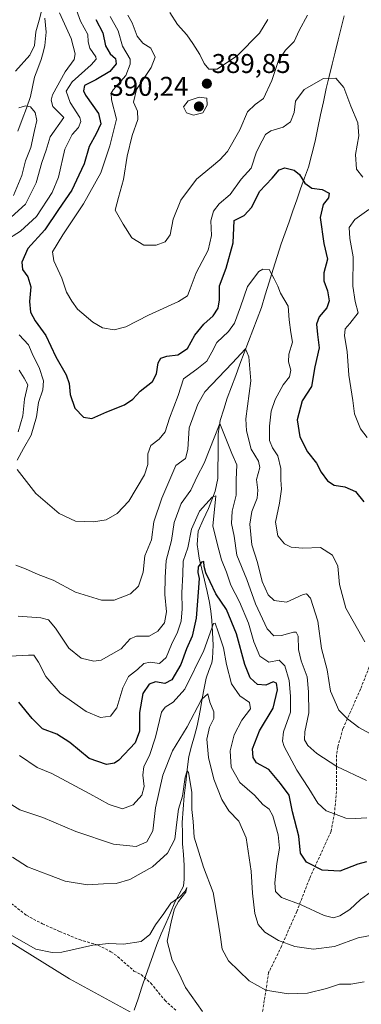
# Model space of a CAD drawing. Units: metres. Extents: x 594336 to 597805, y 4689743 to 4692104.
# Drawn here: x 595529 to 595655, y 4689963 to 4690327 of the extents above; entities that cross this region are included whole.
import ezdxf
from ezdxf.enums import TextEntityAlignment as Align

# ---------------------------------------------------------------- set-up
doc = ezdxf.new("R2010")
doc.units = ezdxf.units.M
doc.header["$MEASUREMENT"] = 0
doc.linetypes.add('TRAZOSX2', pattern=[1.5, 1, -0.5])
for name, color, linetype, lineweight in [('Carátula', 7, 'Continuous', 5), ('Corriente natural lineal', 142, 'Continuous', 13), ('Curva de nivel maestra', 36, 'Continuous', 30), ('Curva de nivel normal', 36, 'Continuous', 0), ('Matorral CxS', 135, 'Continuous', 0), ('Punto de cota en terreno', 7, 'Continuous', 0), ('Rótulo de punto de cota en terreno', 19, 'Continuous', 0), ('Senda', 19, 'TRAZOSX2', 0)]:
    doc.layers.add(name, color=color, linetype=linetype, lineweight=lineweight)
doc.styles.add('Arial', font='txt', dxfattribs={"height": 0.2})

# ---------------------------------------------------------------- blocks, each defined once
blk = doc.blocks.new('*U152')
at = {"layer": 'Matorral CxS', "color": 135, "linetype": 'Continuous', "lineweight": 0}
blk.add_polyline3d([(595571.6229, 4689959.4127, 326.4814), (595547.2257, 4689972.6785, 327.5774), (595493.4775, 4690006.1227, 330.0409), (595468.5295, 4690019.8325, 329.5321), (595450.5851, 4690029.6933, 328.8891), (595437.5661, 4690028.3907, 327.2609), (595432.5193, 4690021.1825, 326.272), (595425.1981, 4690008.2037, 324.8816), (595414.7827, 4690015.3673, 325.6374), (595407.2105, 4690016.7961, 325.7555), (595387.5513, 4690022.4603, 325.8489), (595370.6785, 4690031.2145, 326.4657), (595357.0019, 4690046.1507, 327.5534), (595345.3603, 4690055.4175, 328.1161), (595337.7129, 4690058.0039, 327.881), (595331.2785, 4690060.1795, 327.62), (595313.5017, 4690059.7761, 326.0895), (595295.2343, 4690053.0081, 324.6627), (595288.5025, 4690057.0463, 323.6692), (595289.6389, 4690075.7529, 325.0428), (595283.7235, 4690084.5133, 326.8168), (595272.0381, 4690095.6833, 328.7631)], dxfattribs=at)
blk = doc.blocks.new('*U173')
at = {"layer": 'Curva de nivel normal', "color": 36, "linetype": 'Continuous', "lineweight": 0}
for points in [[(595549.84, 4690330.57, 370), (595551.29, 4690326.5, 370), (595553.96, 4690321.64, 370), (595554.16, 4690318.94, 370), (595554.74, 4690316.6, 370), (595556.89, 4690313.36, 370), (595557.04, 4690312.54, 370), (595555.18, 4690310.35, 370), (595548.2, 4690304.12, 370), (595546.02, 4690300.62, 370), (595547.41, 4690296.52, 370), (595551.06, 4690290.98, 370), (595551.38, 4690289.49, 370), (595550.56, 4690287.25, 370), (595548.22, 4690284.61, 370), (595545.49, 4690279.26, 370), (595543.12, 4690268.93, 370), (595540.86, 4690263.28, 370), (595535.02, 4690254.31, 370), (595529.16, 4690248.94, 370), (595523.32, 4690245.26, 370)], [(595528.58, 4690210.62, 370), (595532.09, 4690206.96, 370), (595533.86, 4690202.94, 370), (595535.98, 4690198.6, 370), (595537.64, 4690193.6, 370), (595537.38, 4690190.36, 370), (595535.72, 4690185.65, 370), (595535.04, 4690180.36, 370), (595533.12, 4690173.6, 370), (595530.24, 4690168.6, 370), (595527.9, 4690164.33, 370)], [(595527.91, 4690160.93, 370), (595534.81, 4690151.98, 370), (595543.42, 4690144.58, 370), (595549.37, 4690141.83, 370), (595556.03, 4690141.49, 370), (595560.7, 4690142.28, 370), (595564.83, 4690144.63, 370), (595569.16, 4690149.14, 370), (595574.97, 4690158.87, 370), (595576.11, 4690162.7, 370), (595576.14, 4690166.69, 370), (595577.24, 4690169.7, 370), (595580.37, 4690172.08, 370), (595582.48, 4690174.83, 370), (595584.08, 4690179.86, 370), (595587.38, 4690188.26, 370), (595589.3, 4690194.43, 370), (595594.21, 4690197.94, 370), (595597.9, 4690200.96, 370), (595599.75, 4690204.18, 370), (595601.57, 4690207.86, 370), (595605.9, 4690211.9, 370), (595608.14, 4690214.94, 370), (595610.36, 4690220.95, 370), (595612.97, 4690228.55, 370), (595617.11, 4690234.05, 370), (595618.55, 4690234.87, 370), (595620.92, 4690234.74, 370), (595622.78, 4690231.32, 370), (595624.09, 4690228.65, 370), (595625.16, 4690226.06, 370), (595627.98, 4690221.21, 370), (595628.32, 4690216.22, 370), (595628.9, 4690211.46, 370), (595629.54, 4690207.91, 370), (595628.23, 4690203.5, 370), (595628.08, 4690200.67, 370), (595628.88, 4690197.58, 370), (595628.46, 4690195.1, 370), (595626.09, 4690192.17, 370), (595623.12, 4690186.78, 370), (595621.72, 4690182.48, 370), (595621.07, 4690176.93, 370), (595621.1, 4690171.6, 370), (595622.13, 4690168.86, 370), (595624.09, 4690165.96, 370), (595625.3, 4690161.19, 370), (595625.21, 4690157.09, 370), (595625.46, 4690153.58, 370), (595624.78, 4690148.42, 370), (595623.29, 4690141.46, 370), (595624.15, 4690136.38, 370), (595626.62, 4690133.38, 370), (595629.05, 4690132.18, 370), (595633.34, 4690131.86, 370), (595639.94, 4690132, 370), (595644.34, 4690129.27, 370), (595646.33, 4690125.21, 370), (595646.9, 4690118.38, 370), (595649.28, 4690109.65, 370), (595656.28, 4690097.2, 370)]]:
    blk.add_polyline3d(points, dxfattribs=at)
blk = doc.blocks.new('*U178')
at = {"layer": 'Curva de nivel normal', "color": 36, "linetype": 'Continuous', "lineweight": 0}
blk.add_polyline3d([(595596.36, 4689960.58, 330), (595590.09, 4689969.52, 330), (595587.64, 4689974.76, 330), (595585.12, 4689979.53, 330), (595583.26, 4689986.65, 330), (595584.88, 4689994.19, 330), (595585.99, 4689998.6, 330), (595587.41, 4690001.26, 330), (595590.11, 4690004.65, 330), (595590.59, 4690006.47, 330), (595589.84, 4690004.98, 330), (595587.98, 4690002.93, 330), (595584.67, 4690000.6, 330), (595582.08, 4689996.86, 330), (595579.01, 4689992.66, 330), (595576.83, 4689989.08, 330), (595573.73, 4689986.49, 330), (595567.19, 4689985.44, 330), (595561.8, 4689985.73, 330), (595555.84, 4689985.08, 330), (595544.36, 4689982.59, 330), (595540.81, 4689982.4, 330), (595534.75, 4689983.65, 330), (595525.12, 4689989.16, 330)], dxfattribs=at)
blk = doc.blocks.new('*U179')
at = {"layer": 'Curva de nivel normal', "color": 36, "linetype": 'Continuous', "lineweight": 0}
blk.add_polyline3d([(595526.18, 4690017.6, 335), (595531.71, 4690014.08, 335), (595539.5, 4690011.07, 335), (595545.65, 4690008.72, 335), (595553.88, 4690007.37, 335), (595559.73, 4690007.77, 335), (595564.49, 4690007.95, 335), (595569.49, 4690009.4, 335), (595577.81, 4690014.04, 335), (595583.34, 4690019.09, 335), (595586.14, 4690024.35, 335), (595586.58, 4690028.42, 335), (595587.03, 4690031.6, 335), (595587.51, 4690035.4, 335), (595588.92, 4690040.15, 335), (595589.95, 4690047.18, 335), (595590.66, 4690049.49, 335), (595591.1, 4690048.98, 335), (595592.36, 4690041.64, 335), (595592.35, 4690035.26, 335), (595592.88, 4690030.88, 335), (595593.26, 4690025.08, 335), (595596.66, 4690013.92, 335), (595600.32, 4690004.56, 335), (595601.82, 4689995.05, 335), (595602.87, 4689988.97, 335), (595603.53, 4689983.6, 335), (595605.93, 4689979.37, 335), (595613.5, 4689971.96, 335), (595619.65, 4689968.48, 335), (595628.01, 4689967.14, 335), (595635.15, 4689967.41, 335), (595642.1, 4689969.13, 335), (595646.85, 4689970.7, 335), (595651.07, 4689970.74, 335), (595656.03, 4689971.54, 335)], dxfattribs=at)
blk = doc.blocks.new('*U180')
at = {"layer": 'Curva de nivel normal', "color": 36, "linetype": 'Continuous', "lineweight": 0}
blk.add_polyline3d([(595635.13, 4690328.7, 385), (595632.01, 4690323.04, 385), (595630.2, 4690319.08, 385), (595626.97, 4690315.85, 385), (595624.37, 4690311.99, 385), (595621.97, 4690304.57, 385), (595618.87, 4690298.02, 385), (595615.78, 4690295.8, 385), (595612.89, 4690293.04, 385), (595610.12, 4690286.41, 385), (595605.54, 4690278.36, 385), (595602.67, 4690275.34, 385), (595599.67, 4690272.7, 385), (595594.12, 4690268.1, 385), (595588.36, 4690260.34, 385), (595585.5, 4690253.38, 385), (595584.44, 4690247.58, 385), (595582.49, 4690245.03, 385), (595579.18, 4690243.78, 385), (595574.69, 4690243.74, 385), (595570.27, 4690246.54, 385), (595566.99, 4690251.5, 385), (595564.11, 4690256.69, 385), (595565.3, 4690261.38, 385), (595567.21, 4690268.06, 385), (595568.51, 4690276.63, 385), (595570.36, 4690284.27, 385), (595572.43, 4690290.18, 385), (595572.36, 4690293.22, 385), (595570.88, 4690296.64, 385), (595571.98, 4690301.32, 385), (595577.39, 4690309.45, 385), (595578.8, 4690313.26, 385), (595577.19, 4690316.5, 385), (595574.33, 4690318.43, 385), (595572.14, 4690321.04, 385), (595570.35, 4690325.96, 385), (595568.72, 4690328.78, 385)], dxfattribs=at)
blk = doc.blocks.new('*U183')
at = {"layer": 'Curva de nivel normal', "color": 36, "linetype": 'Continuous', "lineweight": 0}
for points in [[(595562.24, 4690328.26, 380), (595565.14, 4690322.93, 380), (595566.73, 4690317.26, 380), (595569.56, 4690312.48, 380), (595569.66, 4690310.59, 380), (595567.97, 4690306.47, 380), (595563.36, 4690301.16, 380), (595562.59, 4690299.97, 380), (595562.77, 4690297.49, 380), (595564.52, 4690290.38, 380), (595562.17, 4690280.42, 380), (595558.79, 4690270.44, 380), (595552.34, 4690258.99, 380), (595544.7, 4690247.59, 380), (595540.89, 4690241.34, 380), (595541.46, 4690237.97, 380), (595544.41, 4690231.62, 380), (595546.16, 4690226.46, 380), (595548.02, 4690223.14, 380), (595550.16, 4690220.18, 380), (595555.79, 4690215.3, 380), (595559.43, 4690213.24, 380), (595563.7, 4690212.53, 380), (595567.96, 4690213.61, 380), (595576.39, 4690217.89, 380), (595587.44, 4690222.98, 380), (595590.78, 4690225.08, 380), (595591.82, 4690227.6, 380), (595593.99, 4690233.6, 380), (595598.36, 4690241.93, 380), (595599.66, 4690247.32, 380), (595599.41, 4690252.77, 380), (595600.37, 4690256.38, 380), (595602.53, 4690258.99, 380), (595606.57, 4690262.46, 380), (595610.63, 4690268.15, 380), (595614.25, 4690272.28, 380), (595616.29, 4690278.29, 380), (595618.4, 4690282.34, 380), (595619.55, 4690284.71, 380), (595621.5, 4690286.04, 380), (595626.08, 4690287.36, 380), (595628.86, 4690289.28, 380), (595630.14, 4690292.74, 380), (595630.61, 4690296.92, 380), (595633.81, 4690301.28, 380), (595641.03, 4690305.3, 380), (595645.59, 4690305.45, 380), (595648.57, 4690301.98, 380), (595651.11, 4690295.16, 380), (595653.74, 4690288.98, 380), (595654.07, 4690284.19, 380), (595652.76, 4690277.32, 380), (595653.22, 4690271.86, 380), (595655.51, 4690268.94, 380)], [(595657.73, 4690256.9, 380), (595652.56, 4690253.28, 380), (595650.54, 4690250.28, 380), (595650.68, 4690246.25, 380), (595652.01, 4690239.44, 380), (595651.82, 4690228.58, 380), (595652.71, 4690222.93, 380), (595653.75, 4690218.82, 380), (595650.67, 4690214.81, 380), (595649.05, 4690212.82, 380), (595648.79, 4690210.26, 380), (595649.69, 4690204.46, 380), (595650.32, 4690195.73, 380), (595651.89, 4690186.34, 380), (595652.49, 4690181.44, 380), (595654.62, 4690175.86, 380), (595657.1, 4690172.67, 380)]]:
    blk.add_polyline3d(points, dxfattribs=at)
blk = doc.blocks.new('*U184')
at = {"layer": 'Curva de nivel normal', "color": 36, "linetype": 'Continuous', "lineweight": 0}
blk.add_polyline3d([(595522.54, 4690039.02, 340), (595528.87, 4690035.17, 340), (595537.34, 4690032.24, 340), (595549.52, 4690027.18, 340), (595563.41, 4690022.42, 340), (595571.88, 4690021.57, 340), (595575.73, 4690023.27, 340), (595577.97, 4690027.41, 340), (595578.92, 4690035.88, 340), (595581.7, 4690047.93, 340), (595585.22, 4690056.95, 340), (595590.7, 4690065.84, 340), (595596, 4690075.9, 340), (595598.24, 4690077.96, 340), (595599.06, 4690074.9, 340), (595600.54, 4690071.31, 340), (595600.57, 4690068.91, 340), (595598.89, 4690065.68, 340), (595597.92, 4690061.28, 340), (595598.58, 4690054.48, 340), (595600.57, 4690046.47, 340), (595603.51, 4690038.91, 340), (595606.07, 4690034.78, 340), (595609.7, 4690030.91, 340), (595612.47, 4690024.82, 340), (595614.26, 4690012.49, 340), (595614.75, 4690004.32, 340), (595615.63, 4689996.82, 340), (595616.86, 4689992.79, 340), (595619.31, 4689989.96, 340), (595624.39, 4689986.82, 340), (595630.39, 4689984.62, 340), (595637.28, 4689983.68, 340), (595645.07, 4689984.68, 340), (595653.76, 4689987.84, 340), (595659.61, 4689988.96, 340)], dxfattribs=at)
blk = doc.blocks.new('*U186')
at = {"layer": 'Curva de nivel normal', "color": 36, "linetype": 'Continuous', "lineweight": 0}
for points in [[(595662.39, 4690060.98, 365), (595654.1, 4690065.6, 365), (595649.92, 4690068.8, 365), (595646.62, 4690071.92, 365), (595643.53, 4690078.94, 365), (595642.32, 4690086.85, 365), (595640.29, 4690094.72, 365), (595638.92, 4690104.79, 365), (595636.16, 4690113.36, 365), (595634.7, 4690115, 365), (595633.53, 4690114.64, 365), (595627.29, 4690111.92, 365), (595622.73, 4690112.47, 365), (595620.52, 4690114.62, 365), (595618.31, 4690119.46, 365), (595616.62, 4690126.51, 365), (595614.53, 4690133.06, 365), (595613.75, 4690140.74, 365), (595614.53, 4690145.4, 365), (595616.51, 4690150.26, 365), (595616.76, 4690153.26, 365), (595616.28, 4690157.14, 365), (595617.51, 4690161.58, 365), (595617.02, 4690164, 365), (595614.24, 4690168.4, 365), (595612.53, 4690175.18, 365), (595612.35, 4690179.6, 365), (595614.18, 4690193.66, 365), (595613.39, 4690202.53, 365), (595612.21, 4690205.42, 365), (595607.3, 4690200.11, 365), (595597.24, 4690189.52, 365), (595594.55, 4690185.01, 365), (595591.41, 4690176.24, 365), (595590.94, 4690168.21, 365), (595590.03, 4690165, 365), (595586.43, 4690162.32, 365), (595584.32, 4690157.15, 365), (595581.32, 4690150.32, 365), (595578.38, 4690141.6, 365), (595577.47, 4690134.93, 365), (595575, 4690128.93, 365), (595574.39, 4690122.96, 365), (595572.72, 4690117.75, 365), (595569.7, 4690114.93, 365), (595563.7, 4690112.63, 365), (595559.03, 4690112.59, 365), (595549.37, 4690115.54, 365), (595541.18, 4690119.96, 365), (595535.63, 4690122.09, 365), (595530.94, 4690124.22, 365), (595527.43, 4690125.59, 365)], [(595528.22, 4690174.86, 365), (595530.01, 4690180.67, 365), (595530.65, 4690186.86, 365), (595531.89, 4690192.2, 365), (595530.44, 4690194.67, 365), (595528.69, 4690197.59, 365)], [(595525.69, 4690254.08, 365), (595530.92, 4690258.96, 365), (595534.94, 4690266.77, 365), (595537.01, 4690274.26, 365), (595538.54, 4690278.93, 365), (595540.1, 4690283.76, 365), (595545.16, 4690290.93, 365), (595541.08, 4690294.98, 365), (595540.44, 4690297.36, 365), (595540.99, 4690299.32, 365), (595545.6, 4690307.78, 365), (595548.95, 4690312.39, 365), (595549.35, 4690314.45, 365), (595547.86, 4690320.12, 365), (595543.51, 4690329.66, 365)], [(595537.01, 4690330.78, 365), (595536.06, 4690326.93, 365), (595534.79, 4690322.6, 365), (595534.3, 4690317.6, 365), (595532.54, 4690313.93, 365), (595527.3, 4690308.06, 365)]]:
    blk.add_polyline3d(points, dxfattribs=at)
blk = doc.blocks.new('*U192')
at = {"layer": 'Curva de nivel normal', "color": 36, "linetype": 'Continuous', "lineweight": 0}
blk.add_polyline3d([(595620.4, 4690327.12, 390), (595617.43, 4690322.08, 390), (595609.25, 4690313.79, 390), (595601.76, 4690308.82, 390), (595598.7, 4690308.76, 390), (595596.88, 4690310.95, 390), (595595.35, 4690314.23, 390), (595592.7, 4690318.26, 390), (595590.6, 4690321.5, 390), (595587.06, 4690325.3, 390), (595584.26, 4690329.72, 390)], dxfattribs=at)
blk = doc.blocks.new('*U194')
at = {"layer": 'Curva de nivel normal', "color": 36, "linetype": 'Continuous', "lineweight": 0}
blk.add_polyline3d([(595657.03, 4690032.21, 355), (595652.83, 4690031.88, 355), (595649.22, 4690032.09, 355), (595645.07, 4690033.65, 355), (595642.01, 4690034.74, 355), (595638.89, 4690037.61, 355), (595635.53, 4690042.96, 355), (595631.1, 4690049.75, 355), (595626.54, 4690058.53, 355), (595625.89, 4690060.51, 355), (595626.25, 4690063.91, 355), (595628.82, 4690071.25, 355), (595628.82, 4690077.09, 355), (595628.27, 4690082.94, 355), (595626.73, 4690088.36, 355), (595624.59, 4690090.47, 355), (595620.85, 4690089.64, 355), (595617.5, 4690091.94, 355), (595615.34, 4690097.19, 355), (595613.35, 4690104.15, 355), (595610.03, 4690111.93, 355), (595606.77, 4690118.2, 355), (595605.23, 4690122.93, 355), (595603.37, 4690127.55, 355), (595601.86, 4690133, 355), (595600.13, 4690140.11, 355), (595601.16, 4690149.75, 355), (595601.2, 4690151.16, 355), (595599.88, 4690150.67, 355), (595595.24, 4690145.48, 355), (595592.25, 4690138.78, 355), (595590.85, 4690131.88, 355), (595589.18, 4690127, 355), (595589.11, 4690122.26, 355), (595588.66, 4690115.3, 355), (595588.76, 4690109.37, 355), (595588.42, 4690104.86, 355), (595587.14, 4690100.81, 355), (595584.87, 4690096.22, 355), (595582.93, 4690091.46, 355), (595580.42, 4690089.24, 355), (595577.03, 4690089.64, 355), (595574.7, 4690089.19, 355), (595572.35, 4690086.99, 355), (595569.06, 4690084.45, 355), (595566.85, 4690080.15, 355), (595564.74, 4690072.88, 355), (595562.37, 4690069.8, 355), (595558.7, 4690069.19, 355), (595553.32, 4690071.42, 355), (595543.75, 4690078.2, 355), (595538.44, 4690084.34, 355), (595535.77, 4690089.67, 355), (595534.08, 4690092.29, 355), (595532.04, 4690092.27, 355), (595520.64, 4690091.69, 355)], dxfattribs=at)
blk = doc.blocks.new('*U196')
at = {"layer": 'Curva de nivel normal', "color": 36, "linetype": 'Continuous', "lineweight": 0}
for points in [[(595656.87, 4690046.02, 360), (595645.87, 4690051.17, 360), (595638.57, 4690055.89, 360), (595635.23, 4690058.94, 360), (595633.96, 4690060.96, 360), (595634.07, 4690063.93, 360), (595635.63, 4690071.02, 360), (595635.48, 4690078.79, 360), (595634.98, 4690084.28, 360), (595632.73, 4690090.24, 360), (595631.8, 4690094.43, 360), (595631.65, 4690099.29, 360), (595630.85, 4690100.77, 360), (595629.92, 4690100.81, 360), (595625.47, 4690099.5, 360), (595622.72, 4690099.4, 360), (595620.16, 4690102.03, 360), (595615.84, 4690111.3, 360), (595612.68, 4690120.2, 360), (595608.97, 4690129.2, 360), (595608.06, 4690136.31, 360), (595607.01, 4690140.98, 360), (595607.24, 4690145.5, 360), (595608.77, 4690151.4, 360), (595608.73, 4690157.04, 360), (595609.01, 4690162.59, 360), (595607.16, 4690166.75, 360), (595602.7, 4690177.9, 360), (595596.88, 4690163.18, 360), (595594.33, 4690158.26, 360), (595591.97, 4690153.26, 360), (595588.44, 4690148.26, 360), (595585.87, 4690141.26, 360), (595584.83, 4690134.6, 360), (595582.85, 4690127.28, 360), (595582.6, 4690121.02, 360), (595582.38, 4690114.72, 360), (595583, 4690108.24, 360), (595582.34, 4690104.27, 360), (595579.89, 4690101.16, 360), (595576.58, 4690099.34, 360), (595571.94, 4690099.24, 360), (595569.66, 4690098.34, 360), (595566.29, 4690094.62, 360), (595558.92, 4690090.39, 360), (595556.21, 4690090.12, 360), (595551.56, 4690091.12, 360), (595546.96, 4690094.86, 360), (595542, 4690102.23, 360), (595539.42, 4690105.32, 360), (595536.6, 4690106.06, 360), (595528.28, 4690106.75, 360)], [(595526.57, 4690262.17, 360), (595529.58, 4690269.56, 360), (595531.01, 4690274.9, 360), (595532.93, 4690279.88, 360), (595534.34, 4690286.12, 360), (595535.14, 4690289.78, 360), (595534.49, 4690292.85, 360), (595532.78, 4690294.83, 360), (595530.98, 4690295.24, 360), (595528.46, 4690294.5, 360)]]:
    blk.add_polyline3d(points, dxfattribs=at)
blk = doc.blocks.new('*U198')
at = {"layer": 'Curva de nivel normal', "color": 36, "linetype": 'Continuous', "lineweight": 0}
blk.add_polyline3d([(595528.71, 4690055.25, 345), (595535.3, 4690050.78, 345), (595540.7, 4690048.61, 345), (595554.7, 4690040.99, 345), (595561.88, 4690037.11, 345), (595566.74, 4690035.56, 345), (595570.68, 4690036.96, 345), (595573.92, 4690040.56, 345), (595574.77, 4690043.71, 345), (595574.3, 4690047.93, 345), (595574.68, 4690051.17, 345), (595576.7, 4690055.26, 345), (595578.94, 4690061.93, 345), (595581.22, 4690071.26, 345), (595582.53, 4690073.1, 345), (595585.48, 4690074.94, 345), (595589.75, 4690079.66, 345), (595596.76, 4690093.95, 345), (595600.42, 4690103.95, 345), (595601.02, 4690104.06, 345), (595602.12, 4690100.94, 345), (595604.06, 4690094.97, 345), (595605.16, 4690088.77, 345), (595607.01, 4690081.72, 345), (595610.08, 4690077.25, 345), (595613.74, 4690074.79, 345), (595614.02, 4690072.49, 345), (595610.88, 4690068.26, 345), (595608.02, 4690062.84, 345), (595606.59, 4690056.93, 345), (595606.93, 4690050.93, 345), (595610.06, 4690045.19, 345), (595615.5, 4690040.61, 345), (595618.6, 4690037.16, 345), (595620.88, 4690035.44, 345), (595622.32, 4690032.88, 345), (595624.3, 4690025.88, 345), (595624.77, 4690021, 345), (595623.71, 4690015.27, 345), (595623.04, 4690008.2, 345), (595623.34, 4690004.91, 345), (595625.52, 4690002.68, 345), (595632.71, 4690000.01, 345), (595641.3, 4689996.15, 345), (595644.7, 4689995.21, 345), (595647.03, 4689995.97, 345), (595650.7, 4689998.32, 345), (595654.7, 4690002.04, 345), (595658.7, 4690004.92, 345)], dxfattribs=at)
blk = doc.blocks.new('*U203')
at = {"layer": 'Curva de nivel maestra', "color": 36, "linetype": 'Continuous', "lineweight": 30}
blk.add_polyline3d([(595656.82, 4690015.96, 350), (595653.7, 4690015.08, 350), (595647.03, 4690012.42, 350), (595640.54, 4690012.79, 350), (595634.67, 4690015.79, 350), (595632.53, 4690019.09, 350), (595631.88, 4690025.44, 350), (595629.54, 4690034.44, 350), (595628.28, 4690040.51, 350), (595625.09, 4690044.82, 350), (595620.86, 4690050.03, 350), (595616.21, 4690052.44, 350), (595615.05, 4690054.51, 350), (595614.82, 4690057.62, 350), (595617.43, 4690064.37, 350), (595622.42, 4690072.7, 350), (595623.97, 4690079.41, 350), (595623.66, 4690081.88, 350), (595622.38, 4690082.41, 350), (595619.69, 4690081.24, 350), (595616.69, 4690081.38, 350), (595613.94, 4690083.89, 350), (595611.98, 4690088.79, 350), (595608.91, 4690100.2, 350), (595605.24, 4690109.15, 350), (595601.26, 4690114.89, 350), (595599.2, 4690119.36, 350), (595597.5, 4690122.71, 350), (595596.9, 4690125.05, 350), (595596.87, 4690126.9, 350), (595595.9, 4690126.67, 350), (595594.72, 4690124.89, 350), (595594.63, 4690122.78, 350), (595595.12, 4690120.55, 350), (595594.7, 4690115.57, 350), (595593.99, 4690105.94, 350), (595592.54, 4690099.32, 350), (595590.46, 4690094.61, 350), (595588.32, 4690088.81, 350), (595585.04, 4690083.21, 350), (595582.36, 4690081.81, 350), (595579.01, 4690082.48, 350), (595576.58, 4690081.52, 350), (595574.24, 4690078.1, 350), (595573.05, 4690071.07, 350), (595573.02, 4690064.25, 350), (595571.44, 4690059.86, 350), (595565.48, 4690053.46, 350), (595563.8, 4690052.33, 350), (595560.82, 4690051.91, 350), (595554.48, 4690054.07, 350), (595547.4, 4690059.97, 350), (595542.56, 4690063.1, 350), (595537.27, 4690065.1, 350), (595533.44, 4690068.83, 350), (595528.55, 4690074.97, 350)], dxfattribs=at)
blk = doc.blocks.new('*U204')
at = {"layer": 'Curva de nivel maestra', "color": 36, "linetype": 'Continuous', "lineweight": 30}
blk.add_polyline3d([(595556.93, 4690327.21, 375), (595559.56, 4690322.22, 375), (595560.46, 4690317.4, 375), (595562.18, 4690314.51, 375), (595564.22, 4690312.74, 375), (595564.5, 4690310.76, 375), (595562.07, 4690307.94, 375), (595556.92, 4690304.82, 375), (595552.78, 4690302.74, 375), (595552.38, 4690300.82, 375), (595553.18, 4690299.19, 375), (595557.88, 4690292.38, 375), (595558.77, 4690288.65, 375), (595557.05, 4690284.93, 375), (595554.44, 4690280.27, 375), (595552.61, 4690273.81, 375), (595550.7, 4690269.6, 375), (595548.07, 4690264.15, 375), (595543.18, 4690256.94, 375), (595538.07, 4690249.49, 375), (595531.81, 4690242.54, 375), (595529.63, 4690237.48, 375), (595529.92, 4690234.8, 375), (595531.77, 4690232.06, 375), (595533, 4690228.38, 375), (595532.48, 4690222.92, 375), (595532.78, 4690219.01, 375), (595534.57, 4690215.8, 375), (595538.48, 4690210.37, 375), (595542.23, 4690202.47, 375), (595545.95, 4690195.82, 375), (595547.12, 4690192.6, 375), (595547.44, 4690188.63, 375), (595549.22, 4690183.52, 375), (595552.43, 4690180.22, 375), (595555.49, 4690179.74, 375), (595561.02, 4690182.14, 375), (595567.53, 4690184.77, 375), (595570.66, 4690186.92, 375), (595573.37, 4690189.86, 375), (595577.82, 4690193.38, 375), (595579.39, 4690196.22, 375), (595579.96, 4690200.24, 375), (595580.9, 4690202.01, 375), (595583.16, 4690202.78, 375), (595587.27, 4690203.26, 375), (595590.76, 4690205.6, 375), (595593.47, 4690210.56, 375), (595596.8, 4690214.57, 375), (595600.31, 4690217.71, 375), (595602.14, 4690220.51, 375), (595602.58, 4690223.59, 375), (595602.59, 4690228.76, 375), (595605.1, 4690235.29, 375), (595607.59, 4690244.6, 375), (595608.04, 4690252.93, 375), (595611.74, 4690254.7, 375), (595614.59, 4690257.77, 375), (595617.37, 4690263.63, 375), (595622.03, 4690268.58, 375), (595624.64, 4690271.65, 375), (595626.78, 4690272.3, 375), (595630.2, 4690271.44, 375), (595632.18, 4690269.83, 375), (595634.16, 4690266.72, 375), (595636.69, 4690264.86, 375), (595640.47, 4690264.28, 375), (595643.11, 4690262.94, 375), (595642.85, 4690261.24, 375), (595640.88, 4690258.74, 375), (595639.8, 4690253.98, 375), (595641.08, 4690244.36, 375), (595642.52, 4690238.6, 375), (595641.16, 4690233.6, 375), (595641.07, 4690230.6, 375), (595642.46, 4690226.93, 375), (595643.15, 4690223.26, 375), (595642.2, 4690220.6, 375), (595639.36, 4690217.26, 375), (595638.36, 4690214.6, 375), (595638.73, 4690210.82, 375), (595639.36, 4690205.84, 375), (595637.8, 4690198.82, 375), (595636.52, 4690191.6, 375), (595633.08, 4690186.26, 375), (595631.29, 4690179.26, 375), (595632.27, 4690172.96, 375), (595635.08, 4690167.42, 375), (595638.38, 4690163.28, 375), (595640.11, 4690159.9, 375), (595642.53, 4690156.7, 375), (595644.99, 4690155.08, 375), (595648.82, 4690154.43, 375), (595652.87, 4690152.78, 375), (595655.92, 4690148.89, 375)], dxfattribs=at)
blk = doc.blocks.new('5PATER')
at = {"layer": 'Carátula', "linetype": 'Continuous', "lineweight": 5}
h = blk.add_hatch(color=250, dxfattribs=at)
edge = h.paths.add_edge_path()
edge.add_ellipse((0, 0.01), major_axis=(-1.33, -1.34), ratio=0.999422, start_angle=0, end_angle=360)

msp = doc.modelspace()

# ---------------------------------------------------------------- linework, layer by layer
at = {"layer": 'Corriente natural lineal', "color": 142, "linetype": 'Continuous', "lineweight": 13}
for points in [[(595648.67, 4690328.56, 382.77), (595647.55, 4690324.07, 382.11), (595646.44, 4690319.58, 381.57), (595645.32, 4690315.08, 381.12), (595644.21, 4690310.59, 380.55), (595643.09, 4690306.1, 379.97), (595641.98, 4690301.61, 379.37), (595640.96, 4690296.76, 378.69), (595639.95, 4690291.92, 378.05), (595638.93, 4690287.07, 377.37), (595637.91, 4690282.22, 376.77), (595636.66, 4690277.43, 376.22), (595635.41, 4690272.64, 375.66), (595633.98, 4690268.59, 375.02), (595632.56, 4690264.55, 374.43), (595631.13, 4690260.5, 373.89), (595629.7, 4690256.46, 373.16), (595628.27, 4690252.41, 372.55), (595626.85, 4690248.37, 371.78), (595625.42, 4690244.32, 371.39), (595623.95, 4690239.6, 370.81), (595622.47, 4690234.88, 370.17), (595621, 4690230.15, 369.65), (595619.52, 4690225.43, 368.99), (595618.05, 4690220.71, 368.11), (595616.47, 4690216.53, 367.12), (595614.9, 4690212.36, 366.6), (595613.32, 4690208.18, 365.74), (595611.75, 4690204, 364.49), (595610.17, 4690199.82, 364.45), (595608.59, 4690195.65, 363.96), (595607.02, 4690191.47, 362.83), (595605.44, 4690187.29, 362.12), (595604.16, 4690183.14, 361.61), (595602.88, 4690178.98, 360.8), (595602.15, 4690174.05, 359.8), (595602.1, 4690169.94, 358.46), (595602.06, 4690165.82, 357.69), (595602.01, 4690161.71, 356.85), (595601.96, 4690157.59, 355.64), (595601, 4690152.83, 355.32), (595599.77, 4690149.67, 355.49), (595598.54, 4690146.5, 354.69), (595596.61, 4690142.28, 352.15), (595594.68, 4690138.06, 352.82), (595594.39, 4690133.16, 352.11), (595594.76, 4690130.67, 351.63), (595595.12, 4690128.17, 351.2), (595596.08, 4690124.07, 349.73), (595597.04, 4690119.97, 348.74), (595597.99, 4690115.86, 348.37), (595598.95, 4690111.76, 347.72), (595599.37, 4690108.52, 346.76), (595599.79, 4690105.27, 346), (595600.02, 4690100.62, 344.89), (595600.25, 4690095.96, 343.42), (595600.03, 4690091.06, 342.5), (595599.76, 4690089.44, 342.44), (595598.72, 4690086.64, 342.15), (595597.67, 4690083.84, 341.09), (595596.97, 4690080.05, 340.27), (595596.26, 4690076.25, 339.27), (595595.56, 4690072.46, 338.82), (595594.85, 4690068.66, 338.94)], [(595538.14, 4690327.69, 364.3), (595538.36, 4690325.09, 363.91), (595538.58, 4690322.48, 363.51), (595538.14, 4690317.52, 362.75), (595537.46, 4690314.93, 362.5), (595536.78, 4690312.33, 362.24), (595535.53, 4690309.1, 362.08), (595534.28, 4690305.86, 361.47), (595533.56, 4690302.31, 360.9), (595532.84, 4690298.75, 360.57), (595531.29, 4690294.45, 359.8), (595529.74, 4690290.15, 359.02), (595528.19, 4690285.85, 358.45)], [(595594.85, 4690068.66, 338.94), (595594.39, 4690066.22, 338.78), (595593.34, 4690062.44, 338.26), (595592.28, 4690058.66, 337.17), (595591.23, 4690054.88, 335.92), (595590.68, 4690050.04, 335.72), (595590.14, 4690045.19, 335.43), (595589.59, 4690040.35, 335.07), (595589.23, 4690035.39, 334.86), (595588.86, 4690030.42, 334.44), (595588.93, 4690026.51, 334.08), (595588.99, 4690022.6, 333.64), (595589.27, 4690018.59, 332.41), (595589.55, 4690014.57, 332.34), (595589.58, 4690012.06, 331.95), (595589.61, 4690009.54, 331.32), (595589.37, 4690006.87, 331.17), (595587.76, 4690003.93, 331.13), (595586.15, 4690000.98, 331.08), (595584.47, 4689997.08, 330.85), (595582.78, 4689993.17, 329.37), (595581.1, 4689989.27, 329.38), (595579.41, 4689985.36, 329.24), (595578.06, 4689981.56, 328.5), (595576.72, 4689977.75, 327.36), (595575.37, 4689973.95, 327.1), (595573.95, 4689969.65, 327.03), (595572.53, 4689965.35, 326.33), (595571.11, 4689961.05, 325.71)]]:
    msp.add_polyline3d(points, dxfattribs=at)
at = {"layer": 'Curva de nivel normal', "color": 36, "linetype": 'Continuous', "lineweight": 0}
msp.add_polyline3d([(595592.95, 4690291.79, 390), (595596.47, 4690292.7, 390), (595598.01, 4690295.47, 390), (595597.89, 4690298.12, 390), (595595.09, 4690298.51, 390), (595590.99, 4690297.15, 390), (595589.32, 4690294.85, 390), (595590.41, 4690292.7, 390), (595592.95, 4690291.79, 390)], dxfattribs=at)
at = {"layer": 'Matorral CxS', "color": 135, "linetype": 'Continuous', "lineweight": 0}
for points in [[(595272.04, 4690095.68, 328.76), (595283.72, 4690084.51, 326.82), (595289.64, 4690075.75, 325.04), (595288.5, 4690057.05, 323.67), (595295.23, 4690053.01, 324.66), (595313.5, 4690059.78, 326.09), (595331.28, 4690060.18, 327.62), (595337.71, 4690058, 327.88), (595345.36, 4690055.42, 328.12), (595357, 4690046.15, 327.55), (595370.68, 4690031.21, 326.47), (595387.55, 4690022.46, 325.85), (595407.21, 4690016.8, 325.76), (595414.78, 4690015.37, 325.64), (595425.2, 4690008.2, 324.88), (595432.52, 4690021.18, 326.27), (595437.57, 4690028.39, 327.26), (595450.59, 4690029.69, 328.89), (595468.53, 4690019.83, 329.53), (595493.48, 4690006.12, 330.04), (595547.23, 4689972.68, 327.58), (595571.62, 4689959.41, 326.48)], [(595571.62, 4689959.41, 326.48), (595547.23, 4689972.68, 327.58), (595493.48, 4690006.12, 330.04), (595468.53, 4690019.83, 329.53), (595450.59, 4690029.69, 328.89), (595437.57, 4690028.39, 327.26), (595432.52, 4690021.18, 326.27), (595425.2, 4690008.2, 324.88), (595414.78, 4690015.37, 325.64), (595407.21, 4690016.8, 325.76), (595387.55, 4690022.46, 325.85), (595370.68, 4690031.21, 326.47), (595357, 4690046.15, 327.55), (595345.36, 4690055.42, 328.12), (595337.71, 4690058, 327.88), (595331.28, 4690060.18, 327.62), (595313.5, 4690059.78, 326.09), (595295.23, 4690053.01, 324.66), (595288.5, 4690057.05, 323.67), (595289.64, 4690075.75, 325.04), (595283.72, 4690084.51, 326.82), (595272.04, 4690095.68, 328.76)], [(595571.62, 4689959.41, 326.48), (595547.23, 4689972.68, 327.58), (595493.48, 4690006.12, 330.04), (595468.53, 4690019.83, 329.53), (595450.59, 4690029.69, 328.89), (595437.57, 4690028.39, 327.26), (595432.52, 4690021.18, 326.27), (595425.2, 4690008.2, 324.88), (595414.78, 4690015.37, 325.64), (595407.21, 4690016.8, 325.76), (595387.55, 4690022.46, 325.85), (595370.68, 4690031.21, 326.47), (595357, 4690046.15, 327.55), (595345.36, 4690055.42, 328.12), (595337.71, 4690058, 327.88), (595331.28, 4690060.18, 327.62), (595313.5, 4690059.78, 326.09), (595295.23, 4690053.01, 324.66), (595288.5, 4690057.05, 323.67), (595289.64, 4690075.75, 325.04), (595283.72, 4690084.51, 326.82), (595272.04, 4690095.68, 328.76)]]:
    msp.add_polyline3d(points, dxfattribs=at)
at = {"layer": 'Senda', "color": 19, "linetype": 'TRAZOSX2', "lineweight": 0}
for points in [[(595662.24, 4690099.09), (595654.7, 4690079.77), (595648.2, 4690065.13), (595646.3, 4690058.46), (595645.77, 4690055.46), (595645.8, 4690041.92), (595645.06, 4690034.07), (595643.82, 4690027.23), (595635.79, 4690009.6), (595631.16, 4689997.61), (595625.52, 4689984.79), (595620.75, 4689974.98), (595619.14, 4689964.63), (595616.89, 4689950.1)], [(595522.15, 4690003.32), (595531.3, 4689996.17), (595537.24, 4689993), (595543.59, 4689990.15), (595550.88, 4689987.18), (595557.8, 4689985.11), (595562.48, 4689982.71), (595565.07, 4689980.86), (595571.03, 4689975.58), (595573.63, 4689974.25), (595577.25, 4689971.08), (595582.41, 4689964.76), (595586.81, 4689960.8)]]:
    msp.add_lwpolyline(points, dxfattribs=at)

# ---------------------------------------------------------------- block references
at = {"layer": 'Curva de nivel maestra', "color": 36, "linetype": 'Continuous', "lineweight": 30}
for name in ['*U204', '*U203']:
    msp.add_blockref(name, (0, 0), dxfattribs=at)
at = {"layer": 'Curva de nivel normal', "color": 36, "linetype": 'Continuous', "lineweight": 0}
for name in ['*U184', '*U179', '*U178', '*U198', '*U192', '*U180', '*U183', '*U173', '*U186', '*U196', '*U194']:
    msp.add_blockref(name, (0, 0), dxfattribs=at)
at = {"layer": 'Matorral CxS', "color": 135, "linetype": 'Continuous', "lineweight": 0}
msp.add_blockref('*U152', (0, 0), dxfattribs=at)
at = {"layer": 'Punto de cota en terreno', "linetype": 'Continuous', "lineweight": 0}
for p in [(595597.94, 4690303.44, 389.85), (595595, 4690295, 390.24)]:
    msp.add_blockref('5PATER', p, dxfattribs=at)

# ---------------------------------------------------------------- texts
at = {"layer": 'Rótulo de punto de cota en terreno', "color": 19, "linetype": 'Continuous', "lineweight": 0, "style": 'Arial'}
for s, p in [('389,85', (595599.7, 4690305.2)), ('390,24', (595561.94, 4690296.76))]:
    msp.add_text(s, height=7, dxfattribs=at).set_placement(p, align=Align.BOTTOM_LEFT)

doc.saveas('drawing.dxf')
